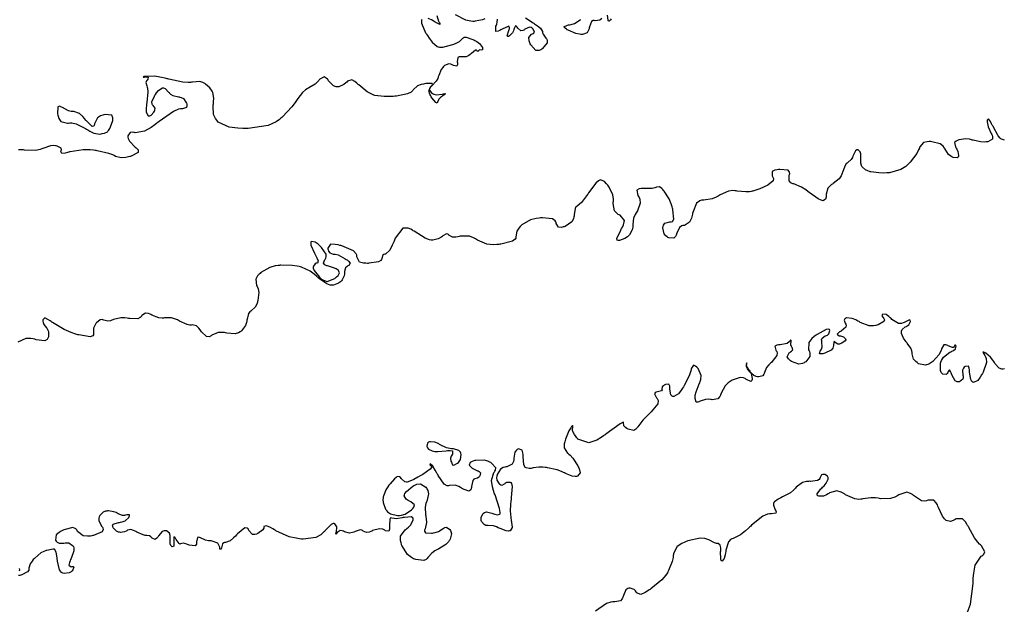
# Model space of a CAD drawing. Units: inches. Extents: x 268071 to 271153, y 302509 to 304796.
# Drawn here: x 269543 to 269716, y 303374 to 303478 of the extents above; entities that cross this region are included whole.
import ezdxf

# ---------------------------------------------------------------- set-up
doc = ezdxf.new("R2010")
doc.units = ezdxf.units.IN
doc.header["$MEASUREMENT"] = 0

msp = doc.modelspace()

# ---------------------------------------------------------------- linework, layer by layer
for points, elevation in [([(269613.63, 303477.61), (269613.53, 303477.45), (269613.52, 303476.94), (269614.26, 303475.26), (269614.34, 303475.13), (269614.42, 303475), (269614.57, 303474.76), (269614.86, 303474.31), (269615.39, 303473.58), (269616.28, 303472.81), (269616.49, 303472.74), (269616.72, 303472.71), (269617.3, 303472.72), (269618.83, 303473.11), (269619.05, 303473.18), (269619.25, 303473.26), (269619.63, 303473.41), (269620.23, 303473.71), (269620.84, 303474.27), (269620.92, 303474.38), (269621.04, 303474.46), (269621.39, 303474.49), (269622.6, 303474.07), (269622.79, 303473.98), (269622.96, 303473.89), (269623.28, 303473.71), (269623.79, 303473.35), (269624.28, 303472.67), (269624.31, 303472.52), (269624.32, 303472.39), (269624.29, 303472.22), (269624.03, 303472.18), (269623.84, 303472.22), (269623.69, 303472.2), (269623.47, 303471.96), (269623.31, 303472.05), (269623.25, 303472.2), (269623.07, 303472.18), (269622.36, 303471.62), (269622.24, 303471.52), (269622.13, 303471.42), (269621.89, 303471.25), (269621.43, 303471.01), (269620.54, 303470.98), (269620.33, 303471.02), (269620.16, 303471.02), (269619.92, 303470.89), (269619.85, 303470.1), (269619.87, 303469.96), (269619.89, 303469.84), (269619.89, 303469.63), (269619.78, 303469.38), (269619.16, 303469.49), (269618.95, 303469.61), (269618.73, 303469.69), (269618.33, 303469.75), (269617.61, 303469.46), (269617.44, 303469.31), (269617.29, 303469.14), (269617.02, 303468.75), (269616.59, 303467.74), (269616.55, 303467.6), (269616.5, 303467.46), (269616.39, 303467.19), (269616.11, 303466.69), (269615.34, 303465.87), (269615.24, 303465.78), (269615.14, 303465.69), (269615, 303465.52), (269614.87, 303465.2), (269615.27, 303464.64), (269615.48, 303464.52), (269615.7, 303464.43), (269616.16, 303464.33), (269617.17, 303464.43), (269617.41, 303464.49), (269617.59, 303464.52), (269617.75, 303464.5), (269617.3, 303464.12), (269617.19, 303464.04), (269617.08, 303463.97), (269616.89, 303463.82), (269616.59, 303463.53), (269616.34, 303462.98), (269616.27, 303462.84), (269616.08, 303462.93), (269615.36, 303463.8), (269615.25, 303463.96), (269615.15, 303464.12), (269614.99, 303464.43), (269614.85, 303464.98), (269615.23, 303465.84), (269615.39, 303466), (269615.48, 303466.13), (269615.4, 303466.3), (269614.29, 303466.29), (269614.07, 303466.25), (269613.87, 303466.21), (269613.49, 303466.12), (269612.85, 303465.88), (269612.06, 303465.18), (269611.99, 303465.07), (269611.91, 303464.97), (269611.7, 303464.79), (269611.09, 303464.47), (269609.13, 303464.07), (269608.98, 303464.06), (269608.83, 303464.04), (269608.54, 303464.02), (269607.98, 303463.99), (269606.96, 303463.98), (269605.32, 303464.2), (269605.15, 303464.25), (269604.98, 303464.31), (269604.63, 303464.46), (269603.92, 303464.85), (269602.47, 303466.04), (269602.38, 303466.13), (269602.29, 303466.21), (269602.11, 303466.37), (269601.79, 303466.63), (269601.22, 303466.94), (269600.46, 303466.74), (269600.33, 303466.55), (269600.17, 303466.39), (269599.83, 303466.11), (269598.96, 303465.74), (269598.71, 303465.71), (269598.47, 303465.72), (269598.01, 303465.88), (269597.14, 303466.77), (269597.04, 303466.92), (269596.94, 303467.05), (269596.73, 303467.26), (269596.34, 303467.48), (269595.6, 303467.08), (269595.5, 303466.96), (269595.41, 303466.84), (269595.2, 303466.62), (269594.75, 303466.21), (269593.65, 303465.51), (269593.5, 303465.43), (269593.35, 303465.34), (269593.07, 303465.16), (269592.55, 303464.73), (269591.69, 303463.63), (269591.6, 303463.47), (269591.49, 303463.3), (269591.25, 303462.96), (269590.65, 303462.19), (269588.99, 303460.4), (269588.87, 303460.28), (269588.74, 303460.16), (269588.47, 303459.94), (269587.88, 303459.53), (269586.5, 303458.9), (269582.97, 303458.35), (269582.85, 303458.35), (269582.72, 303458.35), (269582.48, 303458.35), (269582, 303458.36), (269581.12, 303458.4), (269579.62, 303458.6), (269577.68, 303459.5), (269577.53, 303459.66), (269577.4, 303459.81), (269577.16, 303460.14), (269576.83, 303460.82), (269576.75, 303462.32), (269576.78, 303462.51), (269576.81, 303462.7), (269576.86, 303463.06), (269576.89, 303463.71), (269576.69, 303464.73), (269576.59, 303464.93), (269576.47, 303465.13), (269576.19, 303465.51), (269575.42, 303466.21), (269575.3, 303466.29), (269575.19, 303466.36), (269574.94, 303466.48), (269574.4, 303466.63), (269573.15, 303466.56), (269572.97, 303466.53), (269572.78, 303466.5), (269572.37, 303466.47), (269571.42, 303466.53), (269568.97, 303467.05), (269568.8, 303467.1), (269568.63, 303467.15), (269568.29, 303467.24), (269567.65, 303467.38), (269566.48, 303467.57), (269564.62, 303467.53), (269564.43, 303467.41), (269564.59, 303467.43), (269564.74, 303467.45), (269564.99, 303467.47), (269565.31, 303467.43), (269565.22, 303467.05), (269565.1, 303466.91), (269565, 303466.76), (269564.9, 303466.47), (269565.06, 303465.86), (269565.14, 303465.68), (269565.2, 303465.45), (269565.26, 303464.83), (269565.07, 303462.96), (269565.05, 303462.82), (269565.03, 303462.69), (269564.99, 303462.43), (269564.94, 303461.96), (269564.94, 303461.23), (269565.3, 303460.6), (269565.44, 303460.59), (269565.59, 303460.61), (269565.85, 303460.73), (269566.33, 303461.27), (269566.42, 303461.45), (269566.49, 303461.62), (269566.52, 303461.93), (269566.2, 303462.42), (269566.08, 303462.54), (269566, 303462.68), (269565.97, 303463.04), (269566.41, 303464.07), (269566.5, 303464.22), (269566.59, 303464.37), (269566.78, 303464.63), (269567.12, 303465.05), (269567.72, 303465.49), (269567.86, 303465.52), (269568, 303465.51), (269568.29, 303465.4), (269568.92, 303464.8), (269569, 303464.7), (269569.08, 303464.6), (269569.27, 303464.43), (269569.67, 303464.16), (269570.64, 303463.93), (269570.77, 303463.93), (269570.89, 303463.91), (269571.12, 303463.86), (269571.53, 303463.65), (269572.06, 303462.83), (269572.1, 303462.7), (269572.13, 303462.58), (269572.15, 303462.36), (269572.06, 303462.04), (269571.34, 303461.85), (269571.19, 303461.85), (269571.03, 303461.84), (269570.67, 303461.75), (269569.77, 303461.34), (269567.22, 303459.59), (269567.03, 303459.44), (269566.85, 303459.3), (269566.49, 303459.04), (269565.82, 303458.57), (269564.65, 303457.9), (269563.02, 303457.59), (269562.88, 303457.63), (269562.75, 303457.66), (269562.51, 303457.69), (269562.12, 303457.64), (269561.74, 303457.06), (269561.73, 303456.83), (269561.77, 303456.6), (269562, 303456.12), (269563.02, 303455.1), (269563.18, 303454.97), (269563.32, 303454.84), (269563.51, 303454.6), (269563.55, 303454.16), (269562.32, 303453.48), (269562.19, 303453.44), (269562.06, 303453.41), (269561.81, 303453.35), (269561.35, 303453.26), (269560.56, 303453.19), (269559.52, 303453.45), (269559.32, 303453.58), (269559.06, 303453.71), (269558.37, 303453.96), (269556.3, 303454.43), (269556.14, 303454.46), (269555.98, 303454.49), (269555.67, 303454.53), (269555.05, 303454.59), (269553.85, 303454.62), (269551.57, 303454.27), (269551.44, 303454.23), (269551.31, 303454.19), (269551.07, 303454.13), (269550.64, 303454.04), (269550.05, 303453.97), (269549.87, 303454.32), (269549.97, 303454.48), (269550.02, 303454.63), (269549.96, 303454.89), (269549.22, 303455.26), (269549.08, 303455.29), (269548.94, 303455.31), (269548.65, 303455.34), (269548.06, 303455.31), (269546.88, 303454.91), (269546.73, 303454.84), (269546.56, 303454.77), (269546.22, 303454.66), (269545.43, 303454.51), (269543.46, 303454.57), (269543.33, 303454.58), (269543.19, 303454.6), (269542.92, 303454.61), (269542.4, 303454.6)], 110), ([(269616.21, 303478.29), (269616.53, 303477.3), (269616.61, 303477.17), (269616.68, 303477.05), (269616.76, 303476.87), (269616.74, 303476.7), (269615.92, 303477.13), (269615.75, 303477.24), (269615.59, 303477.35), (269615.28, 303477.52), (269614.72, 303477.75)], 110), ([(269624.72, 303477.72), (269624.28, 303477.52), (269623, 303477.28), (269622.81, 303477.26), (269622.61, 303477.26), (269622.21, 303477.3), (269621.36, 303477.49), (269619.54, 303478.43)], 110), ([(269631.89, 303477.91), (269633.25, 303476.99), (269633.36, 303476.92), (269633.46, 303476.85), (269633.66, 303476.72), (269634.02, 303476.48), (269634.54, 303476.06), (269634.88, 303475.48), (269634.87, 303475.25), (269634.97, 303474.98), (269635.48, 303474.3), (269635.63, 303474.1), (269635.72, 303473.9), (269635.7, 303473.46), (269634.9, 303472.48), (269634.74, 303472.36), (269634.59, 303472.26), (269634.28, 303472.12), (269633.73, 303472.11), (269632.81, 303473.1), (269632.72, 303473.31), (269632.64, 303473.5), (269632.53, 303473.85), (269632.45, 303474.42), (269632.93, 303475), (269633.14, 303475.07), (269633.29, 303475.14), (269633.46, 303475.34), (269633.23, 303475.9), (269633.07, 303476.05), (269632.91, 303476.15), (269632.56, 303476.23), (269631.79, 303475.87), (269631.69, 303475.79), (269631.59, 303475.72), (269631.4, 303475.62), (269631.05, 303475.57), (269630.5, 303476.05), (269630.39, 303476.24), (269630.29, 303476.37), (269630.11, 303476.47), (269629.87, 303476.02), (269629.82, 303475.8), (269629.76, 303475.59), (269629.58, 303475.23), (269629.03, 303474.69), (269628.88, 303474.61), (269628.77, 303474.58), (269628.66, 303474.71), (269628.92, 303475.64), (269628.98, 303475.81), (269629.03, 303475.95), (269629.07, 303476.18), (269628.92, 303476.4), (269627.76, 303475.91), (269627.55, 303475.78), (269627.36, 303475.67), (269627.04, 303475.52), (269626.62, 303475.47), (269626.67, 303476.39), (269626.75, 303476.58), (269626.81, 303476.76), (269626.9, 303477.1), (269626.93, 303477.65)], 110), ([(269645.35, 303477.78), (269644.99, 303477.45), (269644.2, 303477.37), (269644, 303477.42), (269643.82, 303477.42), (269643.52, 303477.25), (269643.16, 303476.29), (269643.13, 303476.12), (269643.1, 303475.97), (269643.01, 303475.69), (269642.76, 303475.26), (269641.93, 303474.93), (269641.8, 303474.93), (269641.67, 303474.94), (269641.39, 303474.98), (269640.79, 303475.13), (269639.42, 303475.7), (269639.25, 303475.79), (269639.09, 303475.88), (269638.86, 303476.04), (269638.65, 303476.3), (269639.31, 303476.6), (269639.48, 303476.62), (269639.64, 303476.65), (269639.96, 303476.72), (269640.54, 303476.91), (269641.52, 303477.51), (269641.62, 303477.6)], 110), ([(269647.01, 303477.69), (269646.88, 303477.5), (269646.64, 303477.28), (269646.53, 303477.3), (269646.45, 303477.48), (269646.36, 303478.34)], 110), ([(269551.09, 303459.31), (269551.27, 303459.33), (269551.46, 303459.35), (269551.84, 303459.34), (269552.62, 303459.19), (269554.23, 303458.38), (269554.43, 303458.24), (269554.63, 303458.11), (269555.01, 303457.88), (269555.7, 303457.54), (269556.79, 303457.37), (269557.01, 303457.41), (269557.21, 303457.46), (269557.57, 303457.55), (269558.1, 303457.79), (269558.2, 303457.88), (269558.3, 303458), (269558.52, 303458.38), (269558.99, 303459.61), (269559.04, 303459.8), (269559.08, 303459.97), (269559.09, 303460.27), (269558.91, 303460.69), (269557.7, 303460.82), (269557.48, 303460.77), (269557.28, 303460.71), (269556.92, 303460.58), (269556.34, 303460.24), (269555.83, 303459.2), (269555.81, 303459.05), (269555.79, 303458.93), (269555.71, 303458.75), (269555.43, 303458.69), (269554.4, 303459.69), (269554.31, 303459.8), (269554.23, 303459.91), (269554.07, 303460.1), (269553.76, 303460.46), (269553.17, 303460.99), (269552.18, 303461.36), (269551.95, 303461.35), (269551.72, 303461.36), (269551.23, 303461.48), (269550.16, 303462.05), (269550.03, 303462.14), (269549.9, 303462.2), (269549.68, 303462.28), (269549.38, 303462.17), (269549.31, 303460.96), (269549.35, 303460.73), (269549.4, 303460.52), (269549.53, 303460.15), (269549.9, 303459.6), (269551.09, 303459.31)], 110), ([(269716.37, 303456.28), (269715.88, 303456.5), (269715.75, 303456.54), (269715.61, 303456.64), (269715.27, 303457.06), (269714.37, 303458.71), (269714.31, 303458.84), (269714.24, 303458.97), (269714.12, 303459.21), (269713.91, 303459.6), (269713.59, 303460.08), (269713.35, 303459.81), (269713.35, 303459.68), (269713.36, 303459.54), (269713.4, 303459.26), (269713.54, 303458.68), (269714.06, 303457.47), (269714.14, 303457.32), (269714.2, 303457.18), (269714.28, 303456.92), (269714.26, 303456.49), (269713.47, 303456.03), (269713.31, 303456), (269713.15, 303455.99), (269712.83, 303455.97), (269712.18, 303455.99), (269710.88, 303456.28), (269710.72, 303456.33), (269710.55, 303456.38), (269710.23, 303456.46), (269709.59, 303456.53), (269708.36, 303456.37), (269708.21, 303456.32), (269708.08, 303456.27), (269707.86, 303456.16), (269707.6, 303455.88), (269707.74, 303455.13), (269707.82, 303455.02), (269707.88, 303454.92), (269708, 303454.71), (269708.19, 303454.31), (269708.31, 303453.58), (269708.29, 303453.43), (269708.24, 303453.31), (269708.06, 303453.17), (269707.35, 303453.25), (269707.12, 303453.35), (269706.91, 303453.47), (269706.52, 303453.8), (269705.9, 303454.74), (269705.83, 303454.88), (269705.75, 303455.02), (269705.56, 303455.26), (269705.06, 303455.64), (269703.55, 303456.04), (269703.33, 303456.05), (269703.12, 303456.05), (269702.73, 303456.03), (269702.11, 303455.89), (269701.46, 303455.16), (269701.42, 303455.03), (269701.38, 303454.9), (269701.25, 303454.61), (269700.9, 303453.97), (269699.75, 303452.43), (269699.66, 303452.33), (269699.56, 303452.23), (269699.37, 303452.03), (269698.98, 303451.67), (269698.12, 303451.11), (269696.13, 303450.56), (269696, 303450.55), (269695.87, 303450.54), (269695.61, 303450.53), (269695.11, 303450.51), (269694.22, 303450.52), (269692.82, 303450.71), (269692.68, 303450.75), (269692.55, 303450.79), (269692.3, 303450.88), (269691.88, 303451.07), (269691.32, 303451.55), (269691.23, 303451.69), (269691.16, 303451.86), (269691.06, 303452.26), (269691.03, 303453.32), (269691.04, 303453.47), (269691.04, 303453.61), (269691.04, 303453.87), (269690.96, 303454.27), (269690.58, 303454.63), (269690.46, 303454.63), (269690.33, 303454.6), (269690.11, 303454.44), (269689.73, 303453.72), (269689.69, 303453.6), (269689.65, 303453.48), (269689.55, 303453.27), (269689.33, 303452.89), (269688.77, 303452.36), (269688.62, 303452.25), (269688.47, 303452.11), (269688.21, 303451.73), (269687.79, 303450.63), (269687.74, 303450.46), (269687.69, 303450.3), (269687.56, 303450), (269687.21, 303449.46), (269686.17, 303448.64), (269686.02, 303448.56), (269685.87, 303448.47), (269685.62, 303448.28), (269685.23, 303447.86), (269684.95, 303446.81), (269684.95, 303446.66), (269684.95, 303446.53), (269684.93, 303446.28), (269684.83, 303445.91), (269684.4, 303445.61), (269684.23, 303445.64), (269684.03, 303445.7), (269683.53, 303445.95), (269682.13, 303446.94), (269682.03, 303447.02), (269681.93, 303447.1), (269681.72, 303447.26), (269681.33, 303447.54), (269680.57, 303448.02), (269679.22, 303448.59), (269679.07, 303448.63), (269678.94, 303448.68), (269678.71, 303448.8), (269678.4, 303449.13), (269678.43, 303450.14), (269678.47, 303450.28), (269678.5, 303450.42), (269678.49, 303450.66), (269678.24, 303451.01), (269676.77, 303451.15), (269676.64, 303451.14), (269676.52, 303451.12), (269676.29, 303451.09), (269675.9, 303451), (269675.38, 303450.76), (269675.39, 303450.01), (269675.47, 303449.89), (269675.54, 303449.78), (269675.61, 303449.56), (269675.56, 303449.13), (269674.61, 303448.36), (269674.42, 303448.27), (269674.24, 303448.18), (269673.88, 303448.02), (269673.21, 303447.74), (269672, 303447.33), (269671.86, 303447.29), (269671.72, 303447.26), (269671.41, 303447.21), (269670.76, 303447.17), (269669.25, 303447.33), (269669.04, 303447.36), (269668.84, 303447.39), (269668.44, 303447.41), (269667.67, 303447.32), (269666.23, 303446.66), (269666.05, 303446.54), (269665.88, 303446.43), (269665.53, 303446.23), (269664.81, 303445.94), (269663.32, 303445.73), (269663.13, 303445.73), (269662.96, 303445.71), (269662.63, 303445.61), (269662.08, 303445.21), (269661.39, 303443.53), (269661.36, 303443.4), (269661.34, 303443.26), (269661.28, 303443.01), (269661.15, 303442.55), (269660.82, 303441.85), (269659.93, 303441.27), (269659.8, 303441.27), (269659.67, 303441.25), (269659.44, 303441.18), (269659.06, 303440.92), (269658.57, 303439.89), (269658.53, 303439.73), (269658.48, 303439.58), (269658.37, 303439.33), (269658.07, 303439.01), (269657.15, 303439.09), (269657.01, 303439.16), (269656.89, 303439.24), (269656.66, 303439.41), (269656.33, 303439.81), (269656.13, 303440.83), (269656.14, 303440.97), (269656.17, 303441.1), (269656.24, 303441.34), (269656.49, 303441.69), (269657.36, 303441.9), (269657.49, 303441.9), (269657.61, 303441.91), (269657.81, 303441.99), (269658.06, 303442.38), (269657.9, 303444.02), (269657.86, 303444.16), (269657.83, 303444.29), (269657.75, 303444.56), (269657.59, 303445.06), (269657.23, 303445.96), (269656.37, 303447.33), (269656.25, 303447.46), (269656.14, 303447.58), (269655.93, 303447.78), (269655.55, 303448.05), (269655, 303448.04), (269654.88, 303447.95), (269654.7, 303447.88), (269654.22, 303447.78), (269652.71, 303447.76), (269652.49, 303447.77), (269652.28, 303447.76), (269651.94, 303447.72), (269651.52, 303447.5), (269651.72, 303446.55), (269651.82, 303446.39), (269651.91, 303446.22), (269652.04, 303445.89), (269652.14, 303445.22), (269651.64, 303443.85), (269651.53, 303443.68), (269651.42, 303443.51), (269651.23, 303443.18), (269650.96, 303442.55), (269650.81, 303441.43), (269650.82, 303441.31), (269650.83, 303441.18), (269650.82, 303440.94), (269650.72, 303440.47), (269650.22, 303439.61), (269650.13, 303439.51), (269650.04, 303439.42), (269649.85, 303439.25), (269649.42, 303438.96), (269648.44, 303438.61), (269648.21, 303438.59), (269648.06, 303438.65), (269647.97, 303438.97), (269648.69, 303440.46), (269648.77, 303440.59), (269648.84, 303440.71), (269648.98, 303440.95), (269649.18, 303441.4), (269649.32, 303442.14), (269648.59, 303443.07), (269648.42, 303443.14), (269648.26, 303443.22), (269647.98, 303443.41), (269647.57, 303443.87), (269647.36, 303445.16), (269647.37, 303445.35), (269647.39, 303445.54), (269647.38, 303445.91), (269647.27, 303446.65), (269646.64, 303448.03), (269646.52, 303448.2), (269646.41, 303448.35), (269646.2, 303448.62), (269645.81, 303449.02), (269645.13, 303449.31), (269644.97, 303449.27), (269644.78, 303449.15), (269644.31, 303448.71), (269643.01, 303447.01), (269642.92, 303446.87), (269642.83, 303446.74), (269642.65, 303446.48), (269642.31, 303446.02), (269641.75, 303445.31), (269641.01, 303444.69), (269640.79, 303444.57), (269640.63, 303444.27), (269640.47, 303443.14), (269640.46, 303442.96), (269640.43, 303442.79), (269640.35, 303442.46), (269640.05, 303441.9), (269638.89, 303441.11), (269638.71, 303441.05), (269638.53, 303441), (269638.22, 303440.93), (269637.73, 303440.96), (269637.29, 303441.63), (269637.27, 303441.76), (269637.24, 303441.88), (269637.11, 303442.09), (269636.65, 303442.41), (269634.86, 303442.61), (269634.72, 303442.61), (269634.57, 303442.6), (269634.29, 303442.58), (269633.76, 303442.5), (269632.78, 303442.26), (269631.24, 303441.37), (269631.08, 303441.22), (269630.94, 303441.08), (269630.69, 303440.8), (269630.33, 303440.26), (269630.15, 303439.27), (269630.15, 303439.04), (269630.05, 303438.83), (269629.59, 303438.47), (269627.52, 303437.96), (269627.35, 303437.94), (269627.17, 303437.92), (269626.84, 303437.89), (269626.21, 303437.86), (269625.08, 303437.95), (269623.4, 303438.66), (269623.24, 303438.79), (269623.07, 303438.9), (269622.73, 303439.1), (269622, 303439.37), (269620.38, 303439.36), (269620.17, 303439.32), (269619.97, 303439.28), (269619.6, 303439.23), (269619.01, 303439.22), (269618.35, 303439.54), (269618.27, 303439.66), (269618.18, 303439.74), (269617.94, 303439.78), (269617.31, 303439.42), (269617.12, 303439.26), (269616.92, 303439.12), (269616.49, 303438.89), (269615.53, 303438.66), (269615.4, 303438.65), (269615.26, 303438.66), (269614.94, 303438.72), (269614.19, 303439.01), (269612.23, 303440.24), (269612.08, 303440.34), (269611.94, 303440.43), (269611.67, 303440.59), (269611.16, 303440.79), (269610.25, 303440.78), (269608.89, 303439.05), (269608.82, 303438.87), (269608.76, 303438.7), (269608.63, 303438.38), (269608.38, 303437.8), (269607.93, 303436.9), (269607.19, 303436.19), (269607.04, 303436.18), (269606.91, 303436.15), (269606.7, 303436.01), (269606.53, 303435.44), (269606.49, 303435.26), (269606.38, 303435.1), (269605.95, 303434.85), (269604.26, 303434.59), (269604.12, 303434.58), (269603.99, 303434.58), (269603.73, 303434.59), (269603.28, 303434.62), (269602.59, 303434.82), (269602.12, 303435.71), (269602.12, 303435.86), (269602.1, 303436), (269601.99, 303436.29), (269601.51, 303436.8), (269599.48, 303437.67), (269599.31, 303437.72), (269599.14, 303437.76), (269598.84, 303437.83), (269598.29, 303437.93), (269597.48, 303437.94), (269596.98, 303437.25), (269597.01, 303437.11), (269597.05, 303436.98), (269597.13, 303436.75), (269597.34, 303436.41), (269597.92, 303436.21), (269598.11, 303436.22), (269598.31, 303436.2), (269598.8, 303436.07), (269600.06, 303435.4), (269600.23, 303435.29), (269600.39, 303435.18), (269600.64, 303434.98), (269600.95, 303434.64), (269600.73, 303434.21), (269600.55, 303434.14), (269600.39, 303434.04), (269600.15, 303433.81), (269599.97, 303433.14), (269599.97, 303432.94), (269599.95, 303432.74), (269599.87, 303432.36), (269599.53, 303431.65), (269599.4, 303431.48), (269599.26, 303431.33), (269598.91, 303431.08), (269597.99, 303430.75), (269597.85, 303430.73), (269597.71, 303430.72), (269597.42, 303430.75), (269596.8, 303430.95), (269595.38, 303431.99), (269595.29, 303432.08), (269595.19, 303432.16), (269595, 303432.33), (269594.62, 303432.65), (269593.86, 303433.19), (269592.36, 303433.89), (269592.17, 303433.95), (269591.97, 303434), (269591.57, 303434.09), (269590.7, 303434.21), (269588.74, 303434.25), (269588.61, 303434.24), (269588.48, 303434.23), (269588.23, 303434.21), (269587.73, 303434.13), (269586.8, 303433.88), (269585.21, 303432.97), (269585.04, 303432.82), (269584.88, 303432.67), (269584.62, 303432.38), (269584.3, 303431.8), (269584.43, 303430.65), (269584.51, 303430.51), (269584.58, 303430.36), (269584.69, 303430.06), (269584.82, 303429.43), (269584.67, 303428.06), (269584.62, 303427.88), (269584.57, 303427.71), (269584.45, 303427.39), (269584.19, 303426.87), (269583.56, 303426.26), (269583.39, 303426.16), (269583.25, 303426.03), (269583.01, 303425.71), (269582.75, 303424.73), (269582.73, 303424.59), (269582.71, 303424.44), (269582.65, 303424.16), (269582.45, 303423.63), (269581.75, 303422.68), (269581.64, 303422.58), (269581.52, 303422.49), (269581.25, 303422.33), (269580.66, 303422.15), (269579.16, 303422.27), (269578.96, 303422.32), (269578.75, 303422.36), (269578.36, 303422.41), (269577.66, 303422.4), (269576.52, 303421.91), (269576.4, 303421.82), (269576.28, 303421.75), (269576.05, 303421.65), (269575.59, 303421.66), (269574.69, 303422.53), (269574.58, 303422.7), (269574.47, 303422.86), (269574.26, 303423.13), (269573.85, 303423.54), (269573.08, 303423.73), (269572.89, 303423.7), (269572.67, 303423.69), (269572.16, 303423.79), (269570.84, 303424.4), (269570.65, 303424.5), (269570.47, 303424.6), (269570.11, 303424.76), (269569.45, 303424.98), (269568.29, 303424.99), (269568.16, 303424.95), (269568.03, 303424.93), (269567.75, 303424.91), (269567.19, 303424.96), (269565.95, 303425.45), (269565.79, 303425.54), (269565.63, 303425.61), (269565.35, 303425.72), (269564.86, 303425.8), (269564.21, 303425.36), (269564.08, 303425.17), (269563.92, 303425.02), (269563.46, 303424.82), (269562.04, 303424.84), (269561.83, 303424.88), (269561.62, 303424.91), (269561.21, 303424.95), (269560.46, 303424.96), (269559.18, 303424.66), (269559.05, 303424.61), (269558.91, 303424.56), (269558.66, 303424.47), (269558.2, 303424.39), (269557.47, 303424.55), (269557.31, 303424.62), (269557.16, 303424.66), (269556.84, 303424.61), (269556.16, 303424.07), (269556.08, 303423.96), (269556, 303423.85), (269555.87, 303423.63), (269555.68, 303423.18), (269555.65, 303422.2), (269555.65, 303421.97), (269555.56, 303421.8), (269555.09, 303421.63), (269553.05, 303421.95), (269552.87, 303422), (269552.7, 303422.05), (269552.37, 303422.16), (269551.71, 303422.38), (269550.5, 303422.89), (269548.42, 303424.14), (269548.3, 303424.23), (269548.19, 303424.31), (269547.99, 303424.46), (269547.62, 303424.7), (269547.07, 303424.97), (269546.7, 303424.62), (269546.74, 303424.4), (269546.79, 303424.18), (269546.92, 303423.8), (269547.34, 303423.21), (269547.46, 303423.07), (269547.56, 303422.92), (269547.69, 303422.56), (269547.69, 303421.61), (269547.66, 303421.48), (269547.62, 303421.36), (269547.49, 303421.16), (269547.06, 303420.93), (269545.53, 303421.12), (269545.4, 303421.16), (269545.28, 303421.2), (269545.04, 303421.25), (269544.58, 303421.33), (269543.73, 303421.33), (269542.33, 303420.69)], 111), ([(269596.95, 303434.13), (269596.81, 303434.17), (269596.69, 303434.23), (269596.49, 303434.34), (269596.26, 303434.6), (269596.5, 303435.29), (269596.58, 303435.39), (269596.64, 303435.5), (269596.72, 303435.72), (269596.7, 303436.22), (269595.88, 303437.4), (269595.72, 303437.56), (269595.57, 303437.7), (269595.28, 303437.96), (269594.78, 303438.32), (269594.12, 303438.45), (269594.03, 303438.36), (269593.99, 303438.22), (269594.03, 303437.79), (269594.66, 303436.36), (269594.72, 303436.24), (269594.77, 303436.14), (269594.88, 303435.93), (269595.06, 303435.56), (269595.28, 303435), (269595.17, 303434.6), (269594.94, 303434.59), (269594.75, 303434.51), (269594.45, 303434.1), (269594.42, 303433.94), (269594.44, 303433.76), (269594.61, 303433.32), (269595.56, 303432.13), (269595.72, 303431.97), (269595.89, 303431.82), (269596.23, 303431.59), (269596.9, 303431.38), (269598.25, 303431.93), (269598.41, 303432.07), (269598.56, 303432.21), (269598.8, 303432.47), (269599.08, 303432.91), (269598.85, 303433.44), (269598.66, 303433.52), (269598.45, 303433.61), (269598, 303433.77), (269596.95, 303434.13)], 111), ([(269716.39, 303415.96), (269716.15, 303415.93), (269715.91, 303415.94), (269715.47, 303416.1), (269714.7, 303416.95), (269714.61, 303417.1), (269714.52, 303417.25), (269714.34, 303417.52), (269713.95, 303418.01), (269713.08, 303418.75), (269712.88, 303418.87), (269712.73, 303418.94), (269712.58, 303418.94), (269712.91, 303418.34), (269712.99, 303418.21), (269713.07, 303418.08), (269713.17, 303417.78), (269713.21, 303417.1), (269712.62, 303415.37), (269712.55, 303415.25), (269712.49, 303415.13), (269712.36, 303414.91), (269712.12, 303414.52), (269711.68, 303413.94), (269710.94, 303413.58), (269710.79, 303413.65), (269710.65, 303413.76), (269710.45, 303414.12), (269710.25, 303415.39), (269710.24, 303415.59), (269710.23, 303415.76), (269710.18, 303416.07), (269710.03, 303416.46), (269709.48, 303416.41), (269709.31, 303416.26), (269709.18, 303416.09), (269709, 303415.73), (269709.04, 303414.89), (269709.09, 303414.67), (269709.11, 303414.47), (269709.04, 303414.13), (269708.46, 303413.71), (269708.25, 303413.67), (269708.05, 303413.68), (269707.69, 303413.87), (269707.1, 303414.92), (269707.04, 303415.09), (269706.99, 303415.25), (269706.88, 303415.51), (269706.69, 303415.81), (269706.43, 303415.53), (269706.38, 303415.34), (269706.31, 303415.18), (269706.12, 303414.98), (269705.54, 303415.05), (269705.38, 303415.17), (269705.25, 303415.31), (269705.08, 303415.69), (269705.09, 303416.83), (269705.13, 303417), (269705.18, 303417.17), (269705.3, 303417.48), (269705.64, 303418.05), (269706.77, 303418.91), (269706.94, 303418.99), (269707.1, 303419.07), (269707.37, 303419.23), (269707.75, 303419.52), (269707.87, 303419.99), (269707.73, 303420.14), (269707.62, 303420.18), (269707.49, 303419.94), (269707.41, 303419.77), (269707.21, 303419.74), (269706.48, 303420.05), (269706.37, 303420.12), (269706.25, 303420.17), (269706.05, 303420.23), (269705.71, 303420.21), (269705.31, 303419.53), (269705.27, 303419.4), (269705.23, 303419.26), (269705.12, 303418.99), (269704.8, 303418.43), (269703.73, 303417.29), (269703.56, 303417.15), (269703.4, 303417.03), (269703.07, 303416.82), (269702.43, 303416.6), (269701.23, 303416.88), (269701.09, 303416.98), (269700.96, 303417.08), (269700.73, 303417.28), (269700.37, 303417.7), (269700.1, 303418.64), (269700.09, 303418.88), (269700.05, 303419.13), (269699.89, 303419.6), (269699.24, 303420.51), (269699.14, 303420.63), (269699.04, 303420.74), (269698.85, 303420.95), (269698.56, 303421.39), (269698.23, 303422.24), (269698.21, 303422.44), (269698.22, 303422.62), (269698.33, 303422.94), (269698.89, 303423.38), (269699.08, 303423.46), (269699.24, 303423.55), (269699.52, 303423.76), (269699.8, 303424.3), (269699.78, 303424.54), (269699.61, 303424.6), (269698.81, 303424.23), (269698.67, 303424.15), (269698.53, 303424.08), (269698.25, 303423.99), (269697.69, 303424), (269696.53, 303424.71), (269696.39, 303424.85), (269696.25, 303424.99), (269695.99, 303425.22), (269695.54, 303425.54), (269694.94, 303425.64), (269694.8, 303425.49), (269694.77, 303425.32), (269695.08, 303424.87), (269695.18, 303424.74), (269695.22, 303424.61), (269695.1, 303424.33), (269694.08, 303423.75), (269693.89, 303423.68), (269693.69, 303423.62), (269693.31, 303423.54), (269692.52, 303423.55), (269690.93, 303424.17), (269690.73, 303424.3), (269690.54, 303424.41), (269690.17, 303424.61), (269689.52, 303424.88), (269688.54, 303424.95), (269688.37, 303424.88), (269688.24, 303424.79), (269688.1, 303424.59), (269688.31, 303424.03), (269688.41, 303423.86), (269688.46, 303423.69), (269688.4, 303423.35), (269687.59, 303422.65), (269687.44, 303422.56), (269687.31, 303422.48), (269687.1, 303422.33), (269686.88, 303422.09), (269687.25, 303421.83), (269687.46, 303421.8), (269687.66, 303421.76), (269687.98, 303421.64), (269688.36, 303421.3), (269688.4, 303421.09), (269688.3, 303420.89), (269687.71, 303420.5), (269687.5, 303420.42), (269687.31, 303420.36), (269686.98, 303420.34), (269686.54, 303420.63), (269686.41, 303420.79), (269686.31, 303420.76), (269686.21, 303420.11), (269686.18, 303419.87), (269686.1, 303419.64), (269685.81, 303419.26), (269684.7, 303418.73), (269684.53, 303418.68), (269684.37, 303418.65), (269684.1, 303418.61), (269683.76, 303418.63), (269683.86, 303419.08), (269684, 303419.27), (269684.11, 303419.46), (269684.25, 303419.85), (269684.19, 303420.69), (269684.14, 303420.9), (269684.12, 303421.09), (269684.2, 303421.4), (269684.78, 303421.79), (269684.98, 303421.86), (269685.16, 303421.94), (269685.41, 303422.14), (269685.55, 303422.74), (269685.5, 303422.89), (269685.38, 303422.97), (269684.95, 303422.92), (269683.32, 303422.02), (269683.19, 303421.93), (269683.07, 303421.84), (269682.83, 303421.66), (269682.43, 303421.31), (269681.89, 303420.62), (269681.83, 303419.32), (269681.91, 303419.16), (269681.97, 303419.01), (269682.04, 303418.72), (269682.03, 303418.17), (269681.32, 303417.23), (269681.18, 303417.13), (269681.03, 303417.04), (269680.74, 303416.92), (269680.12, 303416.82), (269678.82, 303417.29), (269678.66, 303417.4), (269678.51, 303417.51), (269678.28, 303417.72), (269678.04, 303418.12), (269678.41, 303418.8), (269678.53, 303418.88), (269678.63, 303418.95), (269678.81, 303419.09), (269679.03, 303419.34), (269678.96, 303419.73), (269678.86, 303419.82), (269678.79, 303419.93), (269678.7, 303420.2), (269678.76, 303420.97), (269678.66, 303421.08), (269678.56, 303420.89), (269678.43, 303420.72), (269678.05, 303420.46), (269676.84, 303420.21), (269676.66, 303420.2), (269676.5, 303420.19), (269676.23, 303420.13), (269675.89, 303419.95), (269676.05, 303419.29), (269676.13, 303419.18), (269676.2, 303419.06), (269676.28, 303418.83), (269676.25, 303418.35), (269675.42, 303417.26), (269675.26, 303417.12), (269675.11, 303416.98), (269674.83, 303416.71), (269674.41, 303416.21), (269674.04, 303415.35), (269674.02, 303415.17), (269673.96, 303415.02), (269673.78, 303414.77), (269673.07, 303414.55), (269672.84, 303414.56), (269672.61, 303414.6), (269672.17, 303414.78), (269671.35, 303415.53), (269671.26, 303415.66), (269671.17, 303415.78), (269671.03, 303416.01), (269670.85, 303416.42), (269670.93, 303417.05), (269670.93, 303417.04), (269670.85, 303416.92), (269670.8, 303416.78), (269670.8, 303416.51), (269671.19, 303415.9), (269671.34, 303415.74), (269671.47, 303415.56), (269671.67, 303415.18), (269671.85, 303414.29), (269671.85, 303414.08), (269671.81, 303413.92), (269671.63, 303413.76), (269670.89, 303414.09), (269670.76, 303414.17), (269670.63, 303414.25), (269670.36, 303414.37), (269669.76, 303414.44), (269668.36, 303413.98), (269668.17, 303413.87), (269667.99, 303413.76), (269667.66, 303413.52), (269667.1, 303412.98), (269666.41, 303411.69), (269666.35, 303411.52), (269666.29, 303411.36), (269666.15, 303411.08), (269665.8, 303410.69), (269664.79, 303410.53), (269664.65, 303410.56), (269664.5, 303410.59), (269664.22, 303410.62), (269663.67, 303410.6), (269662.7, 303410.26), (269662.49, 303410.15), (269662.3, 303410.09), (269662.02, 303410.11), (269661.79, 303410.76), (269661.79, 303410.89), (269661.8, 303411.03), (269661.83, 303411.31), (269661.97, 303411.93), (269662.55, 303413.35), (269662.64, 303413.54), (269662.71, 303413.73), (269662.82, 303414.09), (269662.88, 303414.79), (269662.33, 303416.03), (269662.21, 303416.17), (269662.09, 303416.28), (269661.89, 303416.46), (269661.54, 303416.61), (269661.16, 303416.07), (269661.13, 303415.93), (269661.1, 303415.78), (269661.01, 303415.47), (269660.75, 303414.76), (269659.88, 303413.04), (269659.81, 303412.93), (269659.74, 303412.81), (269659.61, 303412.59), (269659.35, 303412.2), (269658.87, 303411.59), (269658.06, 303411.08), (269657.89, 303411.09), (269657.75, 303411.15), (269657.53, 303411.39), (269657.36, 303412.39), (269657.36, 303412.55), (269657.36, 303412.7), (269657.32, 303412.95), (269657.18, 303413.28), (269656.56, 303413.24), (269656.37, 303413.12), (269656.21, 303413), (269655.99, 303412.78), (269655.94, 303412.41), (269655.97, 303412.26), (269655.85, 303412.12), (269655.16, 303411.9), (269654.94, 303411.84), (269654.78, 303411.76), (269654.63, 303411.55), (269655.02, 303410.86), (269655.12, 303410.75), (269655.19, 303410.64), (269655.28, 303410.39), (269655.21, 303409.81), (269654.06, 303408.38), (269653.95, 303408.28), (269653.84, 303408.18), (269653.62, 303407.98), (269653.23, 303407.6), (269652.56, 303406.9), (269651.68, 303405.73), (269651.61, 303405.61), (269651.53, 303405.5), (269651.36, 303405.32), (269650.98, 303405.12), (269650, 303405.32), (269649.86, 303405.4), (269649.74, 303405.48), (269649.53, 303405.63), (269649.24, 303405.92), (269649.2, 303406.49), (269649.13, 303406.57), (269648.58, 303406.26), (269646.05, 303404.45), (269645.94, 303404.37), (269645.83, 303404.3), (269645.62, 303404.15), (269645.21, 303403.88), (269644.44, 303403.43), (269643.08, 303402.95), (269641.13, 303403.6), (269641.04, 303403.7), (269640.95, 303403.81), (269640.8, 303404.01), (269640.53, 303404.39), (269640.18, 303405.05), (269640.24, 303405.95), (269640.17, 303405.96), (269640.02, 303405.79), (269639.86, 303405.58), (269639.55, 303405.05), (269638.94, 303403.55), (269638.87, 303403.33), (269638.81, 303403.12), (269638.73, 303402.73), (269638.72, 303402.05), (269639.3, 303401.12), (269639.42, 303401.04), (269639.54, 303400.95), (269639.77, 303400.74), (269640.23, 303400.25), (269641.09, 303398.9), (269641.19, 303398.71), (269641.27, 303398.53), (269641.4, 303398.19), (269641.51, 303397.65), (269641.08, 303397.05), (269640.87, 303396.99), (269640.63, 303396.97), (269640.13, 303397.03), (269638.93, 303397.53), (269638.76, 303397.63), (269638.59, 303397.71), (269638.24, 303397.88), (269637.49, 303398.16), (269635.79, 303398.54), (269635.57, 303398.57), (269635.35, 303398.59), (269634.95, 303398.63), (269634.24, 303398.66), (269633.22, 303398.53), (269633.03, 303398.48), (269632.86, 303398.43), (269632.53, 303398.4), (269631.97, 303398.51), (269631.85, 303398.59), (269631.75, 303398.72), (269631.6, 303399.11), (269631.48, 303400.44), (269631.48, 303400.64), (269631.47, 303400.83), (269631.44, 303401.17), (269631.28, 303401.64), (269630.64, 303401.85), (269630.44, 303401.76), (269630.27, 303401.64), (269630.02, 303401.3), (269629.84, 303400.23), (269629.85, 303400.07), (269629.84, 303399.92), (269629.79, 303399.64), (269629.55, 303399.19), (269628.57, 303398.72), (269628.41, 303398.69), (269628.25, 303398.66), (269627.96, 303398.56), (269627.48, 303398.29), (269626.9, 303397.36), (269626.86, 303397.22), (269626.83, 303397.08), (269626.79, 303396.82), (269626.81, 303396.37), (269627.21, 303395.72), (269627.37, 303395.62), (269627.51, 303395.54), (269627.78, 303395.47), (269628.18, 303395.68), (269628.27, 303395.78), (269628.37, 303395.86), (269628.59, 303395.97), (269629.17, 303395.99), (269629.31, 303395.92), (269629.43, 303395.77), (269629.55, 303395.25), (269629.38, 303393.28), (269629.35, 303393.12), (269629.33, 303392.96), (269629.28, 303392.65), (269629.21, 303392.05), (269629.15, 303390.96), (269629.34, 303389.18), (269629.39, 303389), (269629.43, 303388.83), (269629.49, 303388.51), (269629.51, 303387.99), (269629.2, 303387.43), (269629.06, 303387.39), (269628.89, 303387.37), (269628.48, 303387.41), (269627.39, 303387.82), (269627.23, 303387.9), (269627.08, 303387.97), (269626.78, 303388.09), (269626.23, 303388.27), (269625.27, 303388.37), (269625.07, 303388.36), (269624.88, 303388.38), (269624.56, 303388.5), (269624.13, 303389.06), (269624.07, 303389.25), (269624.04, 303389.44), (269624.04, 303389.79), (269624.34, 303390.42), (269624.47, 303390.55), (269624.62, 303390.64), (269624.99, 303390.74), (269625.97, 303390.54), (269626.11, 303390.48), (269626.25, 303390.43), (269626.49, 303390.35), (269626.9, 303390.26), (269627.37, 303390.34), (269627.42, 303390.45), (269627.41, 303390.66), (269627.28, 303391.33), (269626.51, 303393.75), (269626.44, 303393.94), (269626.38, 303394.13), (269626.26, 303394.5), (269626.08, 303395.17), (269625.9, 303396.31), (269626.29, 303397.72), (269626.4, 303397.82), (269626.49, 303397.92), (269626.61, 303398.13), (269626.65, 303398.54), (269625.91, 303399.35), (269625.74, 303399.45), (269625.58, 303399.54), (269625.25, 303399.68), (269624.57, 303399.88), (269623.13, 303399.83), (269622.95, 303399.79), (269622.79, 303399.75), (269622.5, 303399.66), (269622.09, 303399.46), (269621.96, 303398.99), (269622.05, 303398.86), (269622.16, 303398.73), (269622.45, 303398.49), (269623.28, 303398.07), (269623.4, 303398.02), (269623.51, 303397.97), (269623.7, 303397.86), (269623.93, 303397.63), (269623.85, 303397.11), (269623.74, 303396.98), (269623.64, 303396.87), (269623.41, 303396.7), (269622.97, 303396.59), (269622.76, 303396.52), (269622.6, 303396.27), (269622.38, 303395.22), (269622.35, 303395.05), (269622.32, 303394.9), (269622.22, 303394.66), (269621.91, 303394.41), (269620.78, 303394.81), (269620.6, 303394.93), (269620.43, 303395.04), (269620.09, 303395.23), (269619.48, 303395.46), (269618.49, 303395.39), (269618.27, 303395.33), (269618.05, 303395.35), (269617.56, 303395.63), (269616.47, 303397.18), (269616.39, 303397.32), (269616.32, 303397.45), (269616.19, 303397.7), (269615.94, 303398.14), (269615.53, 303398.81), (269615.07, 303399.25), (269615, 303399.07), (269615.24, 303398.8), (269615.3, 303398.6), (269615.06, 303398.29), (269613.74, 303397.36), (269613.63, 303397.29), (269613.51, 303397.22), (269613.29, 303397.09), (269612.88, 303396.86), (269612.16, 303396.47), (269611.2, 303396.05), (269611.03, 303396.02), (269610.88, 303396.02), (269610.59, 303396.08), (269610.08, 303396.52), (269609.96, 303396.67), (269609.85, 303396.79), (269609.64, 303396.96), (269609.25, 303396.97), (269609.15, 303396.91), (269609.04, 303396.82), (269608.76, 303396.56), (269608, 303395.71), (269607.89, 303395.58), (269607.79, 303395.45), (269607.6, 303395.18), (269607.26, 303394.63), (269606.82, 303393.52), (269606.78, 303393.38), (269606.76, 303393.24), (269606.73, 303392.95), (269606.76, 303392.39), (269607.18, 303391.25), (269607.27, 303391.11), (269607.36, 303390.99), (269607.56, 303390.76), (269608.04, 303390.4), (269609.29, 303390.13), (269609.46, 303390.13), (269609.64, 303390.14), (269609.98, 303390.19), (269610.63, 303390.38), (269611.77, 303391.14), (269611.9, 303391.26), (269612, 303391.38), (269612.16, 303391.6), (269612.27, 303391.98), (269611.67, 303392.53), (269611.53, 303392.58), (269611.4, 303392.63), (269611.16, 303392.74), (269610.8, 303392.99), (269610.5, 303393.61), (269610.52, 303393.79), (269610.59, 303393.98), (269610.86, 303394.37), (269611.99, 303395.27), (269612.18, 303395.39), (269612.36, 303395.48), (269612.71, 303395.63), (269613.33, 303395.71), (269614.31, 303395.09), (269614.41, 303394.95), (269614.49, 303394.81), (269614.63, 303394.52), (269614.77, 303393.95), (269614.54, 303392.8), (269614.47, 303392.66), (269614.4, 303392.51), (269614.3, 303392.21), (269614.17, 303391.58), (269614.26, 303390.22), (269614.29, 303390.04), (269614.32, 303389.86), (269614.37, 303389.52), (269614.39, 303388.88), (269614.16, 303387.77), (269614.09, 303387.54), (269614.08, 303387.35), (269614.24, 303387.08), (269615.27, 303387), (269615.46, 303387.03), (269615.64, 303387.06), (269615.97, 303387.13), (269616.55, 303387.31), (269617.37, 303387.8), (269617.52, 303387.92), (269617.66, 303388.01), (269617.95, 303388.05), (269618.52, 303387.66), (269618.64, 303387.48), (269618.73, 303387.29), (269618.81, 303386.87), (269618.58, 303385.94), (269618.52, 303385.81), (269618.44, 303385.69), (269618.27, 303385.45), (269617.83, 303385), (269616.57, 303384.22), (269616.39, 303384.13), (269616.21, 303384.05), (269615.89, 303383.86), (269615.34, 303383.49), (269614.65, 303382.69), (269614.53, 303382.51), (269614.36, 303382.36), (269613.92, 303382.19), (269612.53, 303382.35), (269612.33, 303382.42), (269612.12, 303382.5), (269611.74, 303382.69), (269611.07, 303383.21), (269610.08, 303384.8), (269610.03, 303384.92), (269609.99, 303385.04), (269609.92, 303385.27), (269609.83, 303385.7), (269609.85, 303386.47), (269610.65, 303387.6), (269610.81, 303387.71), (269610.97, 303387.81), (269611.24, 303388.03), (269611.67, 303388.46), (269612.06, 303389.33), (269612.05, 303389.53), (269611.99, 303389.69), (269611.71, 303389.88), (269610.51, 303389.79), (269610.31, 303389.74), (269610.12, 303389.7), (269609.76, 303389.63), (269609.14, 303389.55), (269608.31, 303389.66), (269608.07, 303389.69), (269607.92, 303389.48), (269607.89, 303388.36), (269607.91, 303388.17), (269607.91, 303388), (269607.91, 303387.71), (269607.79, 303387.34), (269607.16, 303387.44), (269607.04, 303387.52), (269606.93, 303387.59), (269606.68, 303387.69), (269606.15, 303387.77), (269604.9, 303387.45), (269604.74, 303387.37), (269604.58, 303387.3), (269604.29, 303387.19), (269603.8, 303387.09), (269603.22, 303387.33), (269603.13, 303387.45), (269603.01, 303387.53), (269602.71, 303387.6), (269601.84, 303387.31), (269601.71, 303387.24), (269601.58, 303387.18), (269601.33, 303387.09), (269600.84, 303387.01), (269599.94, 303387.24), (269599.74, 303387.35), (269599.55, 303387.42), (269599.21, 303387.45), (269598.68, 303387.09), (269598.59, 303386.95), (269598.52, 303386.86), (269598.43, 303386.83), (269598.51, 303387.33), (269598.56, 303387.54), (269598.58, 303387.74), (269598.57, 303388.09), (269598.26, 303388.62), (269598.13, 303388.69), (269597.97, 303388.69), (269597.58, 303388.52), (269596.49, 303387.42), (269596.41, 303387.32), (269596.32, 303387.22), (269596.14, 303387.04), (269595.76, 303386.73), (269594.88, 303386.25), (269592.65, 303385.95), (269592.49, 303385.96), (269592.34, 303385.97), (269592.02, 303386), (269591.4, 303386.09), (269590.18, 303386.38), (269587.84, 303387.43), (269587.7, 303387.51), (269587.57, 303387.59), (269587.31, 303387.74), (269586.86, 303387.99), (269586.17, 303388.3), (269585.71, 303388.2), (269585.72, 303388.05), (269585.7, 303387.9), (269585.52, 303387.6), (269584.67, 303386.97), (269584.53, 303386.9), (269584.39, 303386.84), (269584.13, 303386.76), (269583.69, 303386.78), (269583.08, 303387.49), (269583.03, 303387.63), (269582.96, 303387.74), (269582.8, 303387.89), (269582.38, 303387.93), (269581.09, 303386.91), (269581, 303386.8), (269580.9, 303386.7), (269580.72, 303386.5), (269580.37, 303386.16), (269579.76, 303385.64), (269578.92, 303385.33), (269578.78, 303385.35), (269578.65, 303385.32), (269578.44, 303385.12), (269578.19, 303384.17), (269577.96, 303384.19), (269577.95, 303384.36), (269577.92, 303384.51), (269577.84, 303384.79), (269577.57, 303385.22), (269576.58, 303385.61), (269576.42, 303385.62), (269576.27, 303385.63), (269575.97, 303385.67), (269575.43, 303385.78), (269574.53, 303386.15), (269574.36, 303386.24), (269574.21, 303386.29), (269573.98, 303386.22), (269573.86, 303385.5), (269573.86, 303385.37), (269573.86, 303385.25), (269573.81, 303385.05), (269573.58, 303384.79), (269572.56, 303384.9), (269572.4, 303384.96), (269572.24, 303385.02), (269571.95, 303385.11), (269571.49, 303385.22), (269571.02, 303385.13), (269570.92, 303385.07), (269570.75, 303385.18), (269570.26, 303385.89), (269570.19, 303386.01), (269570.12, 303386.11), (269570.01, 303386.26), (269569.85, 303386.34), (269569.81, 303385.62), (269569.83, 303385.46), (269569.84, 303385.31), (269569.85, 303385.06), (269569.81, 303384.71), (269569.51, 303384.61), (269569.4, 303384.7), (269569.32, 303384.82), (269569.19, 303385.13), (269569.17, 303386.08), (269569.18, 303386.22), (269569.18, 303386.35), (269569.17, 303386.59), (269569.06, 303386.99), (269568.51, 303387.41), (269568.32, 303387.43), (269568.14, 303387.42), (269567.78, 303387.28), (269567.14, 303386.52), (269567.06, 303386.39), (269566.99, 303386.28), (269566.84, 303386.09), (269566.55, 303385.88), (269566.01, 303386.09), (269565.88, 303386.24), (269565.76, 303386.37), (269565.51, 303386.55), (269565.05, 303386.61), (269564.93, 303386.6), (269564.78, 303386.6), (269564.4, 303386.7), (269563.3, 303387.2), (269563.14, 303387.29), (269562.99, 303387.37), (269562.71, 303387.49), (269562.23, 303387.64), (269561.63, 303387.52), (269561.53, 303387.42), (269561.42, 303387.34), (269561.15, 303387.22), (269560.43, 303387.13), (269560.23, 303387.15), (269560.04, 303387.19), (269559.69, 303387.34), (269559.14, 303387.96), (269559.05, 303388.15), (269559.03, 303388.32), (269559.14, 303388.59), (269560.07, 303388.88), (269560.24, 303388.9), (269560.4, 303388.92), (269560.7, 303388.98), (269561.22, 303389.16), (269561.89, 303389.75), (269561.98, 303389.92), (269562.03, 303390.06), (269562.02, 303390.24), (269561.53, 303390.22), (269561.33, 303390.17), (269561.13, 303390.13), (269560.75, 303390.14), (269560.02, 303390.43), (269559.84, 303390.54), (269559.65, 303390.64), (269559.23, 303390.79), (269558.28, 303390.91), (269558.15, 303390.91), (269558.03, 303390.9), (269557.8, 303390.87), (269557.38, 303390.71), (269556.77, 303390.09), (269556.67, 303389.87), (269556.61, 303389.65), (269556.62, 303389.19), (269557.13, 303388.17), (269557.22, 303388.04), (269557.29, 303387.91), (269557.35, 303387.67), (269557.18, 303387.24), (269555.66, 303386.59), (269555.52, 303386.56), (269555.38, 303386.54), (269555.11, 303386.5), (269554.62, 303386.45), (269553.81, 303386.52), (269552.86, 303387.31), (269552.79, 303387.46), (269552.71, 303387.58), (269552.52, 303387.79), (269552, 303387.99), (269550.42, 303387.6), (269550.3, 303387.54), (269550.19, 303387.48), (269549.97, 303387.36), (269549.6, 303387.13), (269549.09, 303386.68), (269548.97, 303385.79), (269549.1, 303385.59), (269549.24, 303385.43), (269549.58, 303385.21), (269550.44, 303385.22), (269550.67, 303385.28), (269550.9, 303385.31), (269551.31, 303385.27), (269551.98, 303384.82), (269552.1, 303384.63), (269552.18, 303384.42), (269552.2, 303383.9), (269551.72, 303382.52), (269551.62, 303382.33), (269551.54, 303382.15), (269551.41, 303381.83), (269551.31, 303381.36), (269551.72, 303381.09), (269551.91, 303381.12), (269552.05, 303381.12), (269552.21, 303381.03), (269552.01, 303380.51), (269551.87, 303380.33), (269551.71, 303380.19), (269551.35, 303379.98), (269550.47, 303379.89), (269550.23, 303379.95), (269550.02, 303380.08), (269549.67, 303380.51), (269549.29, 303382.09), (269549.28, 303382.21), (269549.27, 303382.34), (269549.24, 303382.57), (269549.19, 303382.99), (269549.07, 303383.64), (269548.78, 303384.17), (269548.57, 303384.16), (269548.27, 303384.13), (269547.43, 303383.96), (269547.3, 303383.93), (269547.17, 303383.89), (269546.92, 303383.79), (269546.39, 303383.51), (269545.3, 303382.62), (269545.16, 303382.48), (269545.04, 303382.35), (269544.82, 303382.09), (269544.48, 303381.61), (269544.27, 303380.8), (269544.27, 303380.63), (269544.22, 303380.46), (269543.99, 303380.16), (269542.99, 303379.64), (269542.83, 303379.59), (269542.68, 303379.55), (269542.45, 303379.51)], 112), ([(269619.01, 303399.03), (269619.25, 303398.98), (269619.86, 303399.32), (269620.05, 303399.47), (269620.2, 303399.62), (269620.43, 303399.98), (269620.54, 303400.85), (269620.5, 303401.09), (269620.41, 303401.29), (269620.14, 303401.6), (269619.16, 303401.87), (269619, 303401.88), (269618.84, 303401.89), (269618.54, 303401.93), (269617.95, 303402.06), (269616.85, 303402.58), (269616.72, 303402.66), (269616.6, 303402.73), (269616.35, 303402.87), (269615.89, 303403.05), (269615.09, 303403.13), (269614.92, 303403.09), (269614.78, 303403.03), (269614.57, 303402.87), (269614.49, 303402.37), (269614.53, 303402.21), (269614.6, 303402.07), (269614.79, 303401.83), (269615.41, 303401.5), (269615.62, 303401.45), (269615.86, 303401.41), (269616.42, 303401.39), (269617.9, 303401.52), (269618.11, 303401.55), (269618.29, 303401.57), (269618.61, 303401.58), (269619.03, 303401.51), (269619, 303400.96), (269618.87, 303400.76), (269618.76, 303400.57), (269618.62, 303400.23), (269618.68, 303399.7), (269618.8, 303399.5), (269618.9, 303399.32), (269619.01, 303399.03)], 112), ([(269709.87, 303373.06), (269710.38, 303374.49), (269710.84, 303378.11), (269710.84, 303378.24), (269710.85, 303378.36), (269710.86, 303378.61), (269710.88, 303379.09), (269710.96, 303379.96), (269711.24, 303381.38), (269712.26, 303382.93), (269712.41, 303383.01), (269712.55, 303383.11), (269712.76, 303383.3), (269712.94, 303383.73), (269712.31, 303384.78), (269712.15, 303384.93), (269711.99, 303385.09), (269711.69, 303385.43), (269711.1, 303386.2), (269710.02, 303388.1), (269709.96, 303388.23), (269709.89, 303388.35), (269709.76, 303388.59), (269709.5, 303388.99), (269708.97, 303389.53), (269707.86, 303389.52), (269707.72, 303389.44), (269707.58, 303389.36), (269707.32, 303389.23), (269706.85, 303389.08), (269706.11, 303389.21), (269705.96, 303389.33), (269705.8, 303389.5), (269705.47, 303389.99), (269704.76, 303391.54), (269704.71, 303391.66), (269704.66, 303391.77), (269704.56, 303391.98), (269704.36, 303392.34), (269703.92, 303392.83), (269702.91, 303392.83), (269702.77, 303392.76), (269702.63, 303392.7), (269702.35, 303392.63), (269701.76, 303392.68), (269700.49, 303393.51), (269700.32, 303393.67), (269700.15, 303393.8), (269699.82, 303394.02), (269699.14, 303394.24), (269697.76, 303393.79), (269697.58, 303393.66), (269697.4, 303393.55), (269697.03, 303393.35), (269696.26, 303393.09), (269694.54, 303393.08), (269694.32, 303393.12), (269694.09, 303393.16), (269693.66, 303393.21), (269692.84, 303393.24), (269691.39, 303393.04), (269691.22, 303393), (269691.05, 303392.97), (269690.7, 303392.94), (269689.97, 303393.04), (269688.36, 303393.79), (269688.15, 303393.93), (269687.95, 303394.05), (269687.55, 303394.24), (269686.81, 303394.44), (269685.54, 303394.1), (269685.4, 303394), (269685.26, 303393.91), (269684.99, 303393.75), (269684.49, 303393.53), (269683.61, 303393.5), (269683.44, 303393.58), (269683.34, 303393.68), (269683.32, 303393.95), (269684.02, 303394.83), (269684.17, 303394.96), (269684.31, 303395.09), (269684.55, 303395.34), (269684.94, 303395.8), (269685.28, 303396.54), (269685.28, 303396.69), (269685.26, 303396.83), (269685.15, 303397.06), (269684.67, 303397.33), (269684.51, 303397.36), (269684.37, 303397.36), (269684.13, 303397.27), (269683.87, 303396.79), (269683.81, 303396.63), (269683.71, 303396.49), (269683.38, 303396.28), (269682.18, 303396.14), (269681.99, 303396.15), (269681.8, 303396.14), (269681.44, 303396.1), (269680.78, 303395.91), (269679.66, 303395.09), (269679.54, 303394.95), (269679.42, 303394.82), (269679.16, 303394.57), (269678.63, 303394.14), (269677.49, 303393.5), (269677.34, 303393.44), (269677.2, 303393.38), (269676.93, 303393.26), (269676.47, 303393.02), (269675.82, 303392.53), (269675.72, 303392.41), (269675.66, 303392.26), (269675.62, 303391.94), (269675.94, 303391.14), (269676.06, 303390.93), (269676.12, 303390.75), (269676.07, 303390.5), (269675.27, 303390.42), (269675.11, 303390.43), (269674.94, 303390.43), (269674.58, 303390.36), (269673.76, 303390), (269671.76, 303388.39), (269671.62, 303388.25), (269671.49, 303388.12), (269671.22, 303387.87), (269670.72, 303387.41), (269669.83, 303386.7), (269668.52, 303386.06), (269668.28, 303386), (269668.07, 303385.89), (269667.7, 303385.49), (269667.24, 303384.01), (269667.21, 303383.78), (269667.17, 303383.56), (269667.09, 303383.17), (269666.94, 303382.56), (269666.59, 303382.07), (269666.43, 303382.16), (269666.33, 303382.47), (269666.31, 303383.68), (269666.32, 303383.88), (269666.32, 303384.06), (269666.32, 303384.39), (269666.25, 303384.87), (269665.89, 303385.18), (269665.75, 303385.17), (269665.59, 303385.17), (269665.21, 303385.27), (269664.2, 303385.8), (269664.05, 303385.89), (269663.89, 303385.96), (269663.54, 303386.07), (269662.71, 303386.13), (269660.55, 303385.65), (269660.4, 303385.6), (269660.25, 303385.54), (269659.97, 303385.42), (269659.46, 303385.18), (269658.67, 303384.65), (269657.99, 303383.41), (269657.98, 303383.24), (269657.96, 303383.07), (269657.91, 303382.72), (269657.74, 303381.99), (269657.13, 303380.41), (269657.02, 303380.2), (269656.91, 303379.99), (269656.64, 303379.58), (269655.96, 303378.77), (269654.02, 303377.17), (269653.87, 303377.08), (269653.73, 303376.99), (269653.47, 303376.82), (269652.98, 303376.54), (269652.21, 303376.21), (269651.45, 303376.45), (269651.38, 303376.65), (269651.29, 303376.83), (269651.05, 303377.09), (269650.32, 303377.32), (269650.1, 303377.3), (269649.91, 303377.25), (269649.58, 303377), (269649.16, 303376.01), (269649.12, 303375.85), (269649.08, 303375.7), (269648.96, 303375.44), (269648.65, 303375.06), (269647.64, 303374.88), (269647.48, 303374.9), (269647.32, 303374.9), (269646.96, 303374.85), (269646.16, 303374.57), (269644.23, 303373.23)], 113), ([(269542.61, 303380.38), (269542.65, 303380.51), (269542.6, 303380.77)], 112)]:
    msp.add_lwpolyline(points, dxfattribs=dict(elevation=elevation))

doc.saveas('drawing.dxf')
